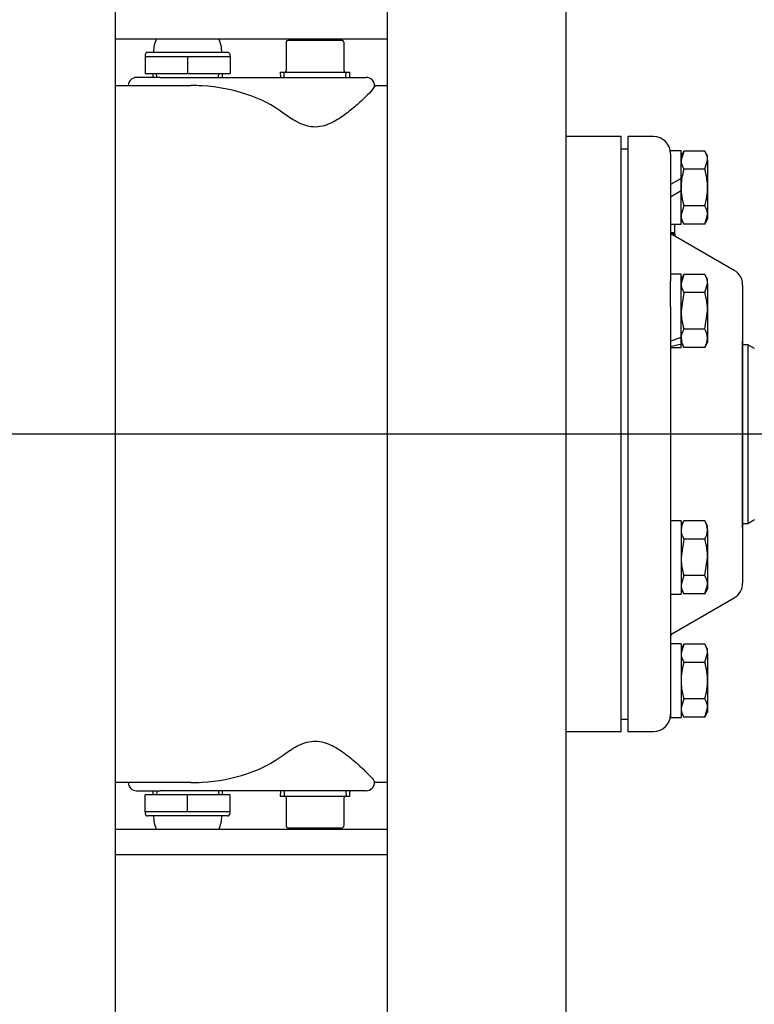
# Paper-space layout 'Layout1' of a CAD drawing. Units: inches. Extents: x 0 to 17, y 0 to 11.
# Drawn here: x 12.4 to 13.4, y 2.7 to 4 of the extents above; entities that cross this region are included whole.
import ezdxf
from ezdxf.enums import TextEntityAlignment as Align
from ezdxf.lldxf.tags import DXFTag

# ---------------------------------------------------------------- set-up
doc = ezdxf.new("R2010")
doc.units = ezdxf.units.IN
doc.header["$MEASUREMENT"] = 0
for name, color, linetype in [('25258845', 7, 'Continuous'), ('26714003', 7, 'Continuous'), ('33618011', 7, 'Continuous'), ('34314068', 7, 'Continuous'), ('38257210_2', 7, 'Continuous'), ('38322434_1', 7, 'Continuous'), ('38512544', 7, 'Continuous'), ('38683664_4', 7, 'Continuous'), ('B1007_15991', 7, 'Continuous'), ('Default', 7, 'Continuous'), ('J10_15991', 7, 'Continuous'), ('P12_15079', 7, 'Continuous')]:
    doc.layers.add(name, color=color, linetype=linetype)
doc.styles.add('SEACAD_Arial', font='arial.ttf')
tags = doc.linetypes.add('CENTER2', pattern=[1.125, 0.75, -0.125, 0.125, -0.125]).pattern_tags.tags
tags[10:11] = [DXFTag(74, 4), DXFTag(75, 0), DXFTag(340, '0'), DXFTag(46, 0.0), DXFTag(50, 0.0), DXFTag(44, 0.0), DXFTag(45, 0.0)]
tags[8:9] = [DXFTag(74, 4), DXFTag(75, 0), DXFTag(340, '0'), DXFTag(46, 0.0), DXFTag(50, 0.0), DXFTag(44, 0.0), DXFTag(45, 0.0)]
tags[6:7] = [DXFTag(74, 4), DXFTag(75, 0), DXFTag(340, '0'), DXFTag(46, 0.0), DXFTag(50, 0.0), DXFTag(44, 0.0), DXFTag(45, 0.0)]
tags[4:5] = [DXFTag(74, 4), DXFTag(75, 0), DXFTag(340, '0'), DXFTag(46, 0.0), DXFTag(50, 0.0), DXFTag(44, 0.0), DXFTag(45, 0.0)]
doc.dimstyles.new('Outline', dxfattribs={"dimtxt": 0.125, "dimasz": 0.25, "dimexe": 0.0625, "dimexo": 0.0625, "dimgap": 0.03125, "dimtad": 0, "dimtih": 1, "dimtoh": 1, "dimlfac": 10.666667, "dimzin": 4, "dimdsep": 46, "dimtxsty": 'SEACAD_Arial', "dimblk1": '_SE_FILLED', "dimblk2": '_SE_FILLED', "dimsah": 1, "dimcen": 0.0625, "dimadec": 0, "dimazin": 0, "dimtfac": 1, "dimtdec": 1, "dimtofl": 0, "dimtmove": 0, "dimatfit": 3, "dimfxl": 1, "dimtolj": 1, "dimtzin": 4, "dimarcsym": 0})

# ---------------------------------------------------------------- blocks, each defined once
blk = doc.blocks.new('SE2')
at = {"layer": '25258845', "color": 7, "linetype": 'Continuous'}
for p, q in [((13.4099, 3.3169), (13.4099, 3.5734)), ((13.4099, 3.5734), (13.4099, 3.5734)), ((13.4099, 3.3169), (13.4099, 3.3169))]:
    blk.add_line(p, q, dxfattribs=at)
at = {"layer": '26714003', "color": 7, "linetype": 'Continuous'}
for p, q in [((12.586, 3.9678), (12.586, 3.9659)), ((12.586, 3.9659), (12.6153, 3.9659)), ((12.586, 3.9659), (12.586, 3.9425)), ((12.5897, 3.9716), (12.6994, 3.9716)), ((12.6153, 3.9659), (12.6446, 3.9659)), ((12.6446, 3.9659), (12.6739, 3.9659)), ((12.6446, 3.9659), (12.6446, 3.9425)), ((12.6739, 3.9659), (12.7032, 3.9659)), ((12.7032, 3.9659), (12.7032, 3.9678)), ((12.7032, 3.9659), (12.7032, 3.9425)), ((12.586, 3.9425), (12.6446, 3.9425)), ((12.5964, 3.9425), (12.5966, 3.9369)), ((12.602, 3.9371), (12.6018, 3.9425)), ((12.6446, 3.9425), (12.7032, 3.9425)), ((12.6871, 3.9371), (12.6874, 3.9425)), ((12.6925, 3.9369), (12.6927, 3.9425)), ((12.6446, 2.9478), (12.586, 2.9478)), ((12.586, 2.9244), (12.586, 2.9478)), ((12.5966, 2.9534), (12.5964, 2.9478)), ((12.602, 2.9532), (12.6018, 2.9478)), ((12.7032, 2.9478), (12.6446, 2.9478)), ((12.6446, 2.9244), (12.6446, 2.9478)), ((12.6871, 2.9532), (12.6874, 2.9478)), ((12.6927, 2.9478), (12.6925, 2.9534)), ((12.7032, 2.9244), (12.7032, 2.9478)), ((12.6153, 2.9244), (12.586, 2.9244)), ((12.586, 2.9244), (12.586, 2.9225)), ((12.6994, 2.9188), (12.5897, 2.9188)), ((12.6446, 2.9244), (12.6153, 2.9244)), ((12.6739, 2.9244), (12.6446, 2.9244)), ((12.7032, 2.9244), (12.6739, 2.9244)), ((12.7032, 2.9225), (12.7032, 2.9244))]:
    blk.add_line(p, q, dxfattribs=at)
for centre, radius, start, end in [((12.6446, 3.9716), 0.047, 156.7832, 180), ((12.6446, 3.9716), 0.047, 0, 23.2168), ((12.5897, 3.9678), 0.00375, 90, 180), ((12.6994, 3.9678), 0.00375, 0, 90), ((12.5897, 2.9225), 0.00375, 180, 270), ((12.6446, 2.9188), 0.047, 180, 203.2168), ((12.6446, 2.9188), 0.047, 336.7832, 0), ((12.6994, 2.9225), 0.00375, 270, 0)]:
    blk.add_arc(centre, radius, start, end, dxfattribs=at)
at = {"layer": '33618011', "color": 7, "linetype": 'Continuous'}
for p, q in [((12.5449, 3.9901), (12.9199, 3.9901)), ((12.9199, 2.9002), (12.5449, 2.9002)), ((12.9199, 2.8651), (12.5449, 2.8651))]:
    blk.add_line(p, q, dxfattribs=at)
at = {"layer": '34314068', "color": 7, "linetype": 'Continuous'}
for p, q in [((12.5449, 1.1952), (12.5449, 5.6952)), ((12.9199, 5.6952), (12.9199, 1.1952)), ((13.166, 5.6483), (13.166, 1.242))]:
    blk.add_line(p, q, dxfattribs=at)
at = {"layer": '38257210_2', "color": 7, "linetype": 'Continuous'}
for p, q in [((12.6069, 3.9369), (12.5742, 3.9369)), ((12.6069, 3.9369), (12.6551, 3.9369)), ((12.6551, 3.9369), (12.6707, 3.9369)), ((12.6707, 3.9369), (12.7827, 3.9369)), ((12.7827, 3.9369), (12.8907, 3.9369)), ((12.5449, 3.9256), (12.6488, 3.9256)), ((12.9024, 3.9256), (12.9199, 3.9256)), ((12.9024, 3.9256), (12.9024, 3.9252)), ((12.9024, 3.925), (12.9024, 3.9252)), ((12.9024, 3.9252), (12.9024, 3.925)), ((13.2422, 3.8553), (13.166, 3.8553)), ((13.2422, 3.035), (13.2422, 3.8553)), ((13.166, 3.035), (13.2422, 3.035)), ((12.6488, 2.9647), (12.5449, 2.9647)), ((12.9024, 2.9653), (12.9024, 2.9652)), ((12.9024, 2.9653), (12.9024, 2.9652)), ((12.9024, 2.9652), (12.9024, 2.9647)), ((12.9199, 2.9647), (12.9024, 2.9647)), ((12.5742, 2.9534), (12.6069, 2.9534)), ((12.6551, 2.9534), (12.6069, 2.9534)), ((12.6707, 2.9534), (12.6551, 2.9534)), ((12.7827, 2.9534), (12.6707, 2.9534)), ((12.8907, 2.9534), (12.7827, 2.9534))]:
    blk.add_line(p, q, dxfattribs=at)
for centre, start, end in [((12.5742, 3.9252), 90, 177.7076), ((12.8907, 3.9252), 0, 90), ((12.8907, 3.9252), 2.2924, 90), ((12.5742, 2.9652), 182.2924, 270), ((12.8907, 2.9652), 270, 0)]:
    blk.add_arc(centre, 0.0117, start, end, dxfattribs=at)
for centre, major_axis, start_param, end_param in [((12.6488, 3.8202), (0.1662, 0), 1.47648, 1.570796), ((12.6488, 3.8202), (0.1662, 0), 0.695401, 1.47648), ((12.6488, 3.0702), (0.1662, 0), 4.806705, 5.587784), ((12.6488, 3.0702), (-0.1662, 0), 1.570796, 1.665112)]:
    blk.add_ellipse(centre, major_axis=major_axis, ratio=0.634667, start_param=start_param, end_param=end_param, dxfattribs=at)
for points, knots in [([(12.9024, 3.925), (12.9024, 3.9241), (12.9012, 3.9223), (12.8969, 3.9171), (12.8938, 3.9139), (12.8862, 3.9064), (12.8818, 3.9023), (12.872, 3.8938), (12.8665, 3.8893), (12.8547, 3.8808), (12.8484, 3.8767), (12.8376, 3.8718), (12.8339, 3.8704), (12.826, 3.8687), (12.8219, 3.8683), (12.8139, 3.8688), (12.8099, 3.8696), (12.8023, 3.8721), (12.7987, 3.8737), (12.7883, 3.8791), (12.7821, 3.8834), (12.7764, 3.8877)], [0, 0, 0, 0, 0.125, 0.125, 0.25, 0.25, 0.375, 0.375, 0.5, 0.5, 0.625, 0.625, 0.6875, 0.6875, 0.75, 0.75, 0.8125, 0.8125, 0.875, 0.875, 1, 1, 1, 1]), ([(12.7764, 3.0026), (12.7821, 3.007), (12.7883, 3.0112), (12.7986, 3.0167), (12.8022, 3.0183), (12.8098, 3.0207), (12.8138, 3.0215), (12.8218, 3.022), (12.8259, 3.0217), (12.8337, 3.0199), (12.8376, 3.0186), (12.8483, 3.0138), (12.8547, 3.0096), (12.8666, 3.001), (12.8719, 2.9966), (12.8817, 2.9881), (12.8862, 2.9839), (12.8937, 2.9765), (12.8969, 2.9732), (12.9012, 2.9681), (12.9024, 2.9663), (12.9024, 2.9653)], [0, 0, 0, 0, 0.125, 0.125, 0.1875, 0.1875, 0.25, 0.25, 0.3125, 0.3125, 0.375, 0.375, 0.5, 0.5, 0.625, 0.625, 0.75, 0.75, 0.875, 0.875, 1, 1, 1, 1])]:
    blk.add_open_spline(points, degree=3, knots=knots, dxfattribs=at)
at = {"layer": '38322434_1', "color": 7, "linetype": 'Continuous'}
for p, q in [((13.2517, 3.8553), (13.2517, 3.035)), ((13.2869, 3.8553), (13.2517, 3.8553)), ((13.3103, 3.8314), (13.3103, 3.6558)), ((13.3162, 3.7229), (13.3162, 3.7344)), ((13.3107, 3.7229), (13.3162, 3.7229)), ((13.3118, 3.7212), (13.3162, 3.7212)), ((13.3982, 3.6709), (13.3131, 3.72)), ((13.3162, 3.7212), (13.3162, 3.7231)), ((13.3162, 3.7229), (13.3162, 3.7229)), ((13.3162, 3.7212), (13.3162, 3.7212)), ((13.3162, 3.7212), (13.3162, 3.7183)), ((13.4099, 3.6506), (13.4099, 3.2397)), ((13.3103, 3.6207), (13.3103, 3.2696)), ((13.3103, 3.2345), (13.3103, 3.059)), ((13.3131, 3.1703), (13.3982, 3.2194)), ((13.2517, 3.035), (13.2869, 3.035))]:
    blk.add_line(p, q, dxfattribs=at)
for centre, radius, start, end in [((13.2869, 3.8319), 0.0234, 0, 90), ((13.3159, 3.7249), 0.00563, 180, 240), ((13.3865, 3.6506), 0.0234, 0, 60), ((13.3865, 3.2397), 0.0234, 300, 0), ((13.3159, 3.1654), 0.00563, 120, 180), ((13.2869, 3.0584), 0.0234, 270, 0)]:
    blk.add_arc(centre, radius, start, end, dxfattribs=at)
at = {"layer": '38512544', "color": 7, "linetype": 'Continuous'}
for p, q in [((13.417, 3.5683), (13.4099, 3.5683)), ((13.417, 3.5683), (13.417, 3.3221)), ((13.426, 3.5631), (13.417, 3.5683)), ((13.417, 3.3221), (13.426, 3.3273)), ((13.4099, 3.3221), (13.417, 3.3221))]:
    blk.add_line(p, q, dxfattribs=at)
at = {"layer": '38683664_4', "color": 7, "linetype": 'Continuous'}
for p, q in [((13.2517, 3.838), (13.2422, 3.838)), ((13.2422, 3.0524), (13.2517, 3.0524))]:
    blk.add_line(p, q, dxfattribs=at)
at = {"layer": 'B1007_15991', "color": 7, "linetype": 'Continuous'}
for p, q in [((13.3288, 3.8353), (13.3249, 3.8228)), ((13.3288, 3.8353), (13.3249, 3.8286)), ((13.3577, 3.8353), (13.3288, 3.8353)), ((13.3616, 3.8286), (13.3577, 3.8353)), ((13.3616, 3.8228), (13.3616, 3.8286)), ((13.3577, 3.8102), (13.3616, 3.8228)), ((13.3616, 3.8228), (13.3616, 3.785)), ((13.3577, 3.8102), (13.3288, 3.8102)), ((13.3249, 3.785), (13.3249, 3.7977)), ((13.3249, 3.7808), (13.3249, 3.785)), ((13.3616, 3.785), (13.3616, 3.7473)), ((13.3288, 3.7598), (13.3249, 3.7473)), ((13.3577, 3.7598), (13.3288, 3.7598)), ((13.3577, 3.7347), (13.3616, 3.7473)), ((13.3616, 3.7473), (13.3616, 3.7414)), ((13.3249, 3.7414), (13.3288, 3.7347)), ((13.3577, 3.7347), (13.3288, 3.7347)), ((13.3577, 3.7347), (13.3616, 3.7414)), ((13.3288, 3.6654), (13.3249, 3.6528)), ((13.3288, 3.6654), (13.3249, 3.6587)), ((13.3577, 3.6654), (13.3288, 3.6654)), ((13.3616, 3.6587), (13.3577, 3.6654)), ((13.3577, 3.6403), (13.3616, 3.6528)), ((13.3616, 3.6528), (13.3616, 3.6587)), ((13.3616, 3.6528), (13.3616, 3.6151)), ((13.3288, 3.6403), (13.3249, 3.6151)), ((13.3577, 3.6403), (13.3288, 3.6403)), ((13.3577, 3.5899), (13.3616, 3.6151)), ((13.3616, 3.6151), (13.3616, 3.5773)), ((13.3577, 3.5899), (13.3288, 3.5899)), ((13.3249, 3.5754), (13.3249, 3.5773)), ((13.3249, 3.5715), (13.3288, 3.5647)), ((13.3577, 3.5647), (13.3616, 3.5715)), ((13.3616, 3.5773), (13.3616, 3.5715)), ((13.3577, 3.5647), (13.3288, 3.5647)), ((13.3288, 3.3256), (13.3249, 3.3188)), ((13.3577, 3.3256), (13.3288, 3.3256)), ((13.3616, 3.3188), (13.3577, 3.3256)), ((13.3616, 3.313), (13.3616, 3.3188)), ((13.3616, 3.313), (13.3616, 3.2752)), ((13.3288, 3.3004), (13.3249, 3.2752)), ((13.3577, 3.3004), (13.3288, 3.3004)), ((13.3577, 3.2501), (13.3616, 3.2752)), ((13.3616, 3.2752), (13.3616, 3.2375)), ((13.3288, 3.2501), (13.3249, 3.2375)), ((13.3577, 3.2501), (13.3288, 3.2501)), ((13.3249, 3.2316), (13.3288, 3.2249)), ((13.3577, 3.2249), (13.3616, 3.2375)), ((13.3577, 3.2249), (13.3616, 3.2316)), ((13.3616, 3.2375), (13.3616, 3.2316)), ((13.3577, 3.2249), (13.3288, 3.2249)), ((13.3288, 3.1557), (13.3249, 3.1431)), ((13.3288, 3.1557), (13.3249, 3.1489)), ((13.3577, 3.1557), (13.3288, 3.1557)), ((13.3616, 3.1489), (13.3577, 3.1557)), ((13.3577, 3.1305), (13.3616, 3.1431)), ((13.3616, 3.1431), (13.3616, 3.1489)), ((13.3616, 3.1431), (13.3616, 3.1053)), ((13.3577, 3.1305), (13.3288, 3.1305)), ((13.3616, 3.1053), (13.3616, 3.0676)), ((13.3288, 3.0802), (13.3249, 3.0676)), ((13.3577, 3.0802), (13.3288, 3.0802)), ((13.3249, 3.0617), (13.3288, 3.055)), ((13.3577, 3.055), (13.3288, 3.055)), ((13.3577, 3.055), (13.3616, 3.0676)), ((13.3577, 3.055), (13.3616, 3.0617)), ((13.3616, 3.0676), (13.3616, 3.0617))]:
    blk.add_line(p, q, dxfattribs=at)
for centre, radius, start, end in [((13.337, 3.822), 0.0246, 1.6642, 32.72), ((13.3495, 3.8235), 0.0246, 181.6642, 212.72), ((13.3495, 3.748), 0.0246, 181.6642, 212.72), ((13.337, 3.7465), 0.0246, 1.6642, 32.72), ((13.337, 3.6521), 0.0246, 1.6642, 32.72), ((13.3495, 3.6536), 0.0246, 181.6642, 212.72), ((13.3495, 3.5766), 0.0246, 147.2855, 178.3302), ((13.3369, 3.5766), 0.0246, 1.6697, 32.7146), ((13.3501, 3.5782), 0.0251, 181.9986, 212.3856), ((13.3364, 3.5782), 0.0251, 327.6143, 358.0015), ((13.3501, 3.3121), 0.0251, 147.6144, 178.0014), ((13.3364, 3.3121), 0.0251, 1.9985, 32.3857), ((13.3495, 3.3137), 0.0246, 181.6698, 212.7145), ((13.3369, 3.3137), 0.0246, 327.2854, 358.3303), ((13.337, 3.2368), 0.0246, 1.6642, 32.72), ((13.3495, 3.2382), 0.0246, 181.6642, 212.72), ((13.337, 3.1424), 0.0246, 1.6642, 32.72), ((13.3495, 3.1438), 0.0246, 181.6642, 212.72), ((13.337, 3.0669), 0.0246, 1.6642, 32.72), ((13.3495, 3.0683), 0.0246, 181.6642, 212.72)]:
    blk.add_arc(centre, radius, start, end, dxfattribs=at)
for points, knots in [([(13.3288, 3.8102), (13.3277, 3.8061), (13.3267, 3.802), (13.3257, 3.7957), (13.3254, 3.7936), (13.325, 3.7893), (13.3249, 3.7871), (13.3249, 3.785)], [0, 0, 0, 0, 0.5, 0.5, 0.75, 0.75, 1, 1, 1, 1]), ([(13.3616, 3.785), (13.3616, 3.7871), (13.3615, 3.7893), (13.3611, 3.7936), (13.3608, 3.7957), (13.3598, 3.802), (13.3588, 3.8061), (13.3577, 3.8102)], [0, 0, 0, 0, 0.25, 0.25, 0.5, 0.5, 1, 1, 1, 1]), ([(13.3249, 3.785), (13.3249, 3.7808), (13.3253, 3.7765), (13.3267, 3.7681), (13.3277, 3.7639), (13.3288, 3.7598)], [0, 0, 0, 0, 0.5, 0.5, 1, 1, 1, 1]), ([(13.3577, 3.7598), (13.3588, 3.7639), (13.3598, 3.7681), (13.3612, 3.7765), (13.3616, 3.7808), (13.3616, 3.785)], [0, 0, 0, 0, 0.5, 0.5, 1, 1, 1, 1]), ([(13.3616, 3.6151), (13.3616, 3.6172), (13.3615, 3.6194), (13.3611, 3.6236), (13.3608, 3.6257), (13.3598, 3.632), (13.3588, 3.6361), (13.3577, 3.6403)], [0, 0, 0, 0, 0.25, 0.25, 0.5, 0.5, 1, 1, 1, 1]), ([(13.3249, 3.6151), (13.3249, 3.613), (13.325, 3.6108), (13.3254, 3.6066), (13.3257, 3.6045), (13.3267, 3.5982), (13.3276, 3.594), (13.3288, 3.5899)], [0, 0, 0, 0, 0.25, 0.25, 0.5, 0.5, 1, 1, 1, 1]), ([(13.3616, 3.2752), (13.3616, 3.2774), (13.3615, 3.2795), (13.3611, 3.2838), (13.3608, 3.2859), (13.3598, 3.2922), (13.3588, 3.2963), (13.3577, 3.3004)], [0, 0, 0, 0, 0.25, 0.25, 0.5, 0.5, 1, 1, 1, 1]), ([(13.3249, 3.2752), (13.3249, 3.2731), (13.325, 3.271), (13.3254, 3.2667), (13.3257, 3.2646), (13.3267, 3.2583), (13.3276, 3.2542), (13.3288, 3.2501)], [0, 0, 0, 0, 0.25, 0.25, 0.5, 0.5, 1, 1, 1, 1]), ([(13.3288, 3.1305), (13.3277, 3.1264), (13.3267, 3.1222), (13.3253, 3.1138), (13.3249, 3.1096), (13.3249, 3.1053)], [0, 0, 0, 0, 0.5, 0.5, 1, 1, 1, 1]), ([(13.3616, 3.1053), (13.3616, 3.1096), (13.3612, 3.1138), (13.3598, 3.1222), (13.3588, 3.1264), (13.3577, 3.1305)], [0, 0, 0, 0, 0.5, 0.5, 1, 1, 1, 1]), ([(13.3249, 3.1053), (13.3249, 3.1032), (13.325, 3.1011), (13.3254, 3.0968), (13.3257, 3.0946), (13.3267, 3.0883), (13.3277, 3.0842), (13.3288, 3.0802)], [0, 0, 0, 0, 0.25, 0.25, 0.5, 0.5, 1, 1, 1, 1]), ([(13.3577, 3.0802), (13.3588, 3.0842), (13.3598, 3.0883), (13.3608, 3.0947), (13.3611, 3.0968), (13.3615, 3.1011), (13.3616, 3.1032), (13.3616, 3.1053)], [0, 0, 0, 0, 0.5, 0.5, 0.75, 0.75, 1, 1, 1, 1])]:
    blk.add_open_spline(points, degree=3, knots=knots, dxfattribs=at)
at = {"layer": 'J10_15991', "color": 7, "linetype": 'Continuous'}
for p, q in [((13.3103, 3.8314), (13.3103, 3.8356)), ((13.3249, 3.8356), (13.3103, 3.8356)), ((13.3249, 3.7977), (13.3249, 3.8356)), ((13.3249, 3.7977), (13.3103, 3.7892)), ((13.3103, 3.7723), (13.3249, 3.7808)), ((13.3249, 3.7344), (13.3249, 3.7808)), ((13.3103, 3.7344), (13.3249, 3.7344)), ((13.3249, 3.6657), (13.3103, 3.6657)), ((13.3249, 3.579), (13.3249, 3.6657)), ((13.3103, 3.6207), (13.3103, 3.6558)), ((13.3249, 3.5693), (13.3249, 3.5754)), ((13.3103, 3.5645), (13.3249, 3.5645)), ((13.3249, 3.5645), (13.3249, 3.5693)), ((13.3249, 3.3258), (13.3103, 3.3258)), ((13.3249, 3.3258), (13.3249, 3.2247)), ((13.3103, 3.2696), (13.3103, 3.2345)), ((13.3103, 3.2247), (13.3249, 3.2247)), ((13.3249, 3.1559), (13.3103, 3.1559)), ((13.3249, 3.1559), (13.3249, 3.0547)), ((13.3103, 3.059), (13.3103, 3.0547)), ((13.3103, 3.0547), (13.3249, 3.0547))]:
    blk.add_line(p, q, dxfattribs=at)
for centre, major_axis, start_param, end_param in [((13.303, 3.6151), (0.0864, 0.0322), 4.629222, 4.798763), ((13.3323, 3.6151), (-0.0864, -0.0322), 1.150949, 1.32049)]:
    blk.add_ellipse(centre, major_axis=major_axis, ratio=0.451416, start_param=start_param, end_param=end_param, dxfattribs=at)
at = {"layer": 'P12_15079', "color": 7, "linetype": 'Continuous'}
for p, q in [((12.7803, 3.9845), (12.7803, 3.946)), ((12.7841, 3.9882), (12.8203, 3.9882)), ((12.8203, 3.9882), (12.8566, 3.9882)), ((12.8603, 3.946), (12.8603, 3.9845)), ((12.7723, 3.9441), (12.8684, 3.9441)), ((12.7723, 3.9441), (12.7726, 3.9369)), ((12.7779, 3.9371), (12.7776, 3.9441)), ((12.8628, 3.9371), (12.8631, 3.9441)), ((12.8681, 3.9369), (12.8684, 3.9441)), ((12.7726, 2.9534), (12.7723, 2.9462)), ((12.7723, 2.9462), (12.8684, 2.9462)), ((12.7779, 2.9532), (12.7776, 2.9462)), ((12.8628, 2.9532), (12.8631, 2.9462)), ((12.8684, 2.9462), (12.8681, 2.9534)), ((12.7803, 2.9443), (12.7803, 2.9059)), ((12.8603, 2.9059), (12.8603, 2.9443)), ((12.8203, 2.9021), (12.7841, 2.9021)), ((12.8566, 2.9021), (12.8203, 2.9021))]:
    blk.add_line(p, q, dxfattribs=at)
for centre, radius, start, end in [((12.7841, 3.9845), 0.00375, 90, 180), ((12.8566, 3.9845), 0.00375, 0, 90), ((12.7785, 3.946), 0.00187, 270, 0), ((12.8622, 3.946), 0.00188, 180, 270), ((12.7785, 2.9443), 0.00188, 0, 90), ((12.8622, 2.9443), 0.00187, 90, 180), ((12.7841, 2.9059), 0.00375, 180, 270), ((12.8566, 2.9059), 0.00375, 270, 0)]:
    blk.add_arc(centre, radius, start, end, dxfattribs=at)
blk = doc.blocks.new('SEANNOT_GROUP13')
at = {"layer": 'Default', "color": 7, "linetype": 'CENTER2'}
blk.add_line((13.5983, 3.4452), (9.3779, 3.4452), dxfattribs=at)
blk = doc.blocks.new('DMBLK42')
at = {"layer": 'Default', "linetype": 'Continuous'}
for points in [[(14.1023, 3.6952), (14.019, 3.6952), (14.0606, 3.4452)], [(14.1023, 2.2108), (14.0606, 2.4608), (14.019, 2.2108)]]:
    blk.add_hatch(color=7, dxfattribs=at).paths.add_polyline_path(points)
at = {"layer": 'Default', "color": 7, "linetype": 'Continuous'}
for p, q in [((14.0606, 3.9452), (14.0606, 3.4452)), ((13.6608, 3.4452), (14.1231, 3.4452)), ((13.2979, 2.4608), (14.1231, 2.4608)), ((14.0606, 2.4608), (14.0606, 1.9608))]:
    blk.add_line(p, q, dxfattribs=at)
at = {"layer": 'Default', "color": 7, "linetype": 'Continuous', "style": 'SEACAD_Arial'}
for s, p in [('10.50', (13.8405, 3.1092)), ('[', (13.7291, 2.9217)), ('266,7', (13.8405, 2.9217)), (']', (14.3432, 2.9217))]:
    blk.add_text(s, height=0.125, dxfattribs=at).set_placement(p, align=Align.TOP_LEFT)
blk = doc.blocks.new('_SE_FILLED')
at = {"color": 0}
blk.add_line((0, 0), (-1, 0), dxfattribs=at)
blk.add_solid([(0, 0), (-1, -0.1665), (-1, 0.1665), (0, 0)], dxfattribs=at)
blk = doc.blocks.new('DMBLK43')
at = {"layer": 'Default', "linetype": 'Continuous'}
for points in [[(14.8313, 4.1795), (14.7896, 4.4295), (14.7479, 4.1795)], [(14.8313, 2.7108), (14.7479, 2.7108), (14.7896, 2.4608)]]:
    blk.add_hatch(color=7, dxfattribs=at).paths.add_polyline_path(points)
at = {"layer": 'Default', "color": 7, "linetype": 'Continuous'}
for p, q in [((13.1348, 4.4295), (14.8521, 4.4295)), ((14.7896, 3.6639), (14.7896, 4.4295)), ((14.7896, 2.4608), (14.7896, 3.2264)), ((13.1348, 2.4608), (14.8521, 2.4608))]:
    blk.add_line(p, q, dxfattribs=at)
at = {"layer": 'Default', "color": 7, "linetype": 'Continuous', "style": 'SEACAD_Arial'}
for s, p in [('21.00', (14.5695, 3.6014)), ('[', (14.4581, 3.4139)), (']', (15.0722, 3.4139)), ('533,4', (14.5695, 3.4139))]:
    blk.add_text(s, height=0.125, dxfattribs=at).set_placement(p, align=Align.TOP_LEFT)
blk = doc.blocks.new('DMBLK44')
at = {"layer": 'Default', "linetype": 'Continuous'}
for points in [[(15.7105, 5.3045), (15.6688, 5.5545), (15.6272, 5.3045)], [(15.7105, 1.5858), (15.6272, 1.5858), (15.6688, 1.3358)]]:
    blk.add_hatch(color=7, dxfattribs=at).paths.add_polyline_path(points)
at = {"layer": 'Default', "color": 7, "linetype": 'Continuous'}
for p, q in [((13.1348, 5.5545), (15.7313, 5.5545)), ((15.6688, 3.6639), (15.6688, 5.5545)), ((15.6688, 1.3358), (15.6688, 3.2264)), ((13.1348, 1.3358), (15.7313, 1.3358))]:
    blk.add_line(p, q, dxfattribs=at)
at = {"layer": 'Default', "color": 7, "linetype": 'Continuous', "style": 'SEACAD_Arial'}
for s, p in [('45.00', (15.3998, 3.6014)), ('[', (15.2884, 3.4139)), (']', (16.0004, 3.4139)), ('1143,0', (15.3998, 3.4139))]:
    blk.add_text(s, height=0.125, dxfattribs=at).set_placement(p, align=Align.TOP_LEFT)

psp = doc.layouts.get("Layout1")

# ---------------------------------------------------------------- block references
at = {"layer": 'Default'}
for name in ['SE2', 'SEANNOT_GROUP13']:
    psp.add_blockref(name, (0, 0), dxfattribs=at)

# ---------------------------------------------------------------- dimensions: what is measured, and where the dimension line sits
at = {"layer": 'Default', "color": 7, "linetype": 'Continuous'}
for base, p1, p2, picture, middle, dimtype in [((15.66883, 1.33579), (13.07229, 1.33579), (13.07229, 5.55454), 'DMBLK44', (15.66883, 3.44516), 161), ((14.78959, 2.46079), (13.07229, 2.46079), (13.07229, 4.42954), 'DMBLK43', (14.78959, 3.44517), 161), ((14.06064, 2.46079), (13.59828, 3.44517), (13.07229, 2.46079), 'DMBLK42', (14.06064, 2.95298), 160)]:
    dim = psp.add_linear_dim(base=base, p1=p1, p2=p2, angle=90, text='\\A1;<>', dimstyle='Outline', override={"dimpost": '\\X'}, dxfattribs=at)
    dim.commit()
    dim.dimension.update_dxf_attribs({"geometry": picture, "text_midpoint": middle, "dimtype": dimtype})

doc.saveas('drawing.dxf')
